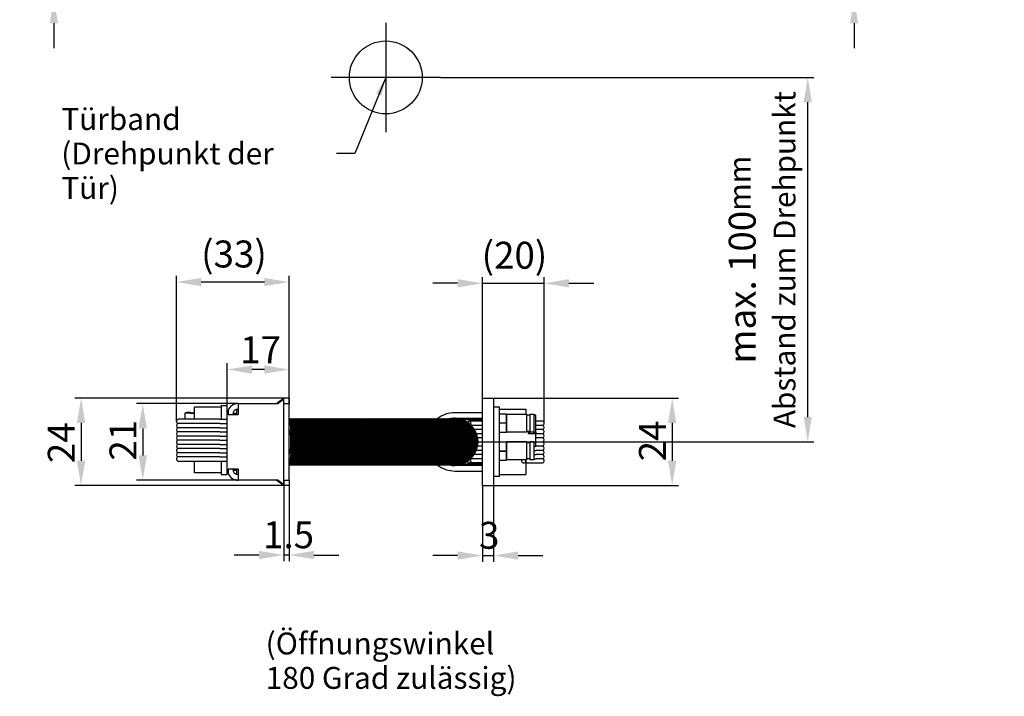
# Model space of a CAD drawing. Units: millimetres. Extents: x 218 to 583, y 399 to 1111.
# Drawn here: x 241 to 512, y 399 to 585 of the extents above; entities that cross this region are included whole.
import ezdxf

# ---------------------------------------------------------------- set-up
doc = ezdxf.new("R2010")
doc.units = ezdxf.units.MM
doc.layers.get('0').update_dxf_attribs({"linetype": 'CONTINUOUS'})
doc.layers.get('DEFPOINTS').update_dxf_attribs({"linetype": 'CONTINUOUS'})
doc.layers.add('BEMASSUNG', color=2, linetype='CONTINUOUS')
doc.layers.add('UMRISS05', color=4, linetype='CONTINUOUS')
doc.layers.add('Mittelpunktmarkierung(MSL)', color=1, linetype='CONTINUOUS', lineweight=25)
doc.layers.add('Symbole(MSL)', color=179, linetype='CONTINUOUS', lineweight=25)
doc.layers.add('Skizziergeometrie(MSL)', color=179, linetype='CONTINUOUS', lineweight=25, true_color=0x262659)
doc.styles.add('ARIAL-STANDARD', font='arial.ttf')
doc.styles.add('NORM-MSL', font='arial.ttf')
doc.styles.add('NORMAL-MSL', font='arial.ttf')
doc.dimstyles.new('Katalog 09$0', dxfattribs={"dimscale": 1.7, "dimtxt": 4.35, "dimasz": 4, "dimexe": 1, "dimexo": 0, "dimgap": 1, "dimtad": 1, "dimdec": 1, "dimdsep": 46, "dimtxsty": 'ARIAL-STANDARD', "dimcen": 1.5, "dimclrd": 256, "dimclre": 256, "dimclrt": 3, "dimadec": 0, "dimazin": 0, "dimtfac": 1, "dimtdec": 1, "dimtix": 1, "dimtmove": 0, "dimatfit": 3, "dimfxl": 1, "dimtolj": 1, "dimarcsym": 0})
doc.dimstyles.new('NORMAL-MSL$7', dxfattribs={"dimscale": 2, "dimtxt": 3.5, "dimasz": 2.5, "dimexe": 1, "dimexo": 0, "dimgap": 1, "dimtad": 1, "dimrnd": 1e-08, "dimdsep": 46, "dimtxsty": 'NORMAL-MSL', "dimblk": 'Filled-1', "dimcen": 0.09, "dimdle": 7, "dimclrd": 179, "dimclre": 5, "dimclrt": 7, "dimadec": 1, "dimazin": 2, "dimtfac": 0.5, "dimtmove": 0, "dimatfit": 3, "dimfxl": 1, "dimtolj": 1, "dimlwd": 25, "dimlwe": 0, "dimarcsym": 0})

# ---------------------------------------------------------------- blocks, each defined once
blk = doc.blocks.new('*D2827')
at = {"layer": 'BEMASSUNG', "lineweight": -2, "transparency": 16777216}
for p, q in [((313.75, 481.26), (256.42, 481.26)), ((258.12, 474.46), (258.12, 464.06)), ((313.75, 457.26), (256.42, 457.26))]:
    blk.add_line(p, q, dxfattribs=at)
at = {"layer": 'BEMASSUNG', "transparency": 16777216}
for points in [[(256.98, 474.46), (259.25, 474.46), (258.12, 481.26)], [(256.98, 464.06), (259.25, 464.06), (258.12, 457.26)]]:
    blk.add_solid(points, dxfattribs=at)
at = {"layer": 'DEFPOINTS', "color": 0, "transparency": 16777216}
for p in [(313.75, 481.26), (258.12, 457.26), (313.75, 457.26)]:
    blk.add_point(p, dxfattribs=at)
at = {"layer": 'BEMASSUNG', "color": 3, "transparency": 16777216, "insert": (248.99, 463.42), "char_height": 7.395, "attachment_point": 1, "rotation": 90, "style": 'ARIAL-STANDARD'}
blk.add_mtext('\\A1;24', dxfattribs=at)
blk = doc.blocks.new('*D2828')
at = {"layer": 'BEMASSUNG', "lineweight": -2, "transparency": 16777216}
for p, q in [((301.25, 479.76), (273.35, 479.76)), ((275.05, 472.96), (275.05, 465.56)), ((301.25, 458.76), (273.35, 458.76))]:
    blk.add_line(p, q, dxfattribs=at)
at = {"layer": 'BEMASSUNG', "transparency": 16777216}
for points in [[(273.92, 472.96), (276.19, 472.96), (275.05, 479.76)], [(273.92, 465.56), (276.19, 465.56), (275.05, 458.76)]]:
    blk.add_solid(points, dxfattribs=at)
at = {"layer": 'DEFPOINTS', "color": 0, "transparency": 16777216}
for p in [(301.25, 479.76), (275.05, 458.76), (301.25, 458.76)]:
    blk.add_point(p, dxfattribs=at)
at = {"layer": 'BEMASSUNG', "color": 3, "transparency": 16777216, "insert": (265.93, 464.12), "char_height": 7.395, "attachment_point": 1, "rotation": 90, "style": 'ARIAL-STANDARD'}
blk.add_mtext('\\A1;21', dxfattribs=at)
blk = doc.blocks.new('*D2831')
at = {"layer": 'BEMASSUNG', "lineweight": -2, "transparency": 16777216}
for p, q in [((250.65, 617.23), (250.65, 624.03)), ((301.25, 610.43), (248.95, 610.43)), ((250.65, 610.43), (250.65, 603.63)), ((250.65, 603.63), (250.65, 597.73)), ((250.65, 590.93), (250.65, 597.73)), ((313.75, 590.93), (248.95, 590.93)), ((250.65, 584.13), (250.65, 577.33))]:
    blk.add_line(p, q, dxfattribs=at)
at = {"layer": 'BEMASSUNG', "transparency": 16777216}
for points in [[(249.52, 617.23), (251.79, 617.23), (250.65, 610.43)], [(249.52, 584.13), (251.79, 584.13), (250.65, 590.93)]]:
    blk.add_solid(points, dxfattribs=at)
at = {"layer": 'DEFPOINTS', "color": 0, "transparency": 16777216}
for p in [(301.25, 610.43), (250.65, 590.93), (313.75, 590.93)]:
    blk.add_point(p, dxfattribs=at)
at = {"layer": 'BEMASSUNG', "color": 3, "transparency": 16777216, "insert": (241.4, 591.4), "char_height": 7.395, "attachment_point": 1, "rotation": 90, "style": 'ARIAL-STANDARD'}
blk.add_mtext('\\A1;19.5', dxfattribs=at)
blk = doc.blocks.new('*D2834')
at = {"layer": 'BEMASSUNG', "lineweight": -2, "transparency": 16777216}
for p, q in [((371.31, 481.26), (422.11, 481.26)), ((420.41, 474.46), (420.41, 464.06)), ((371.31, 457.26), (422.11, 457.26))]:
    blk.add_line(p, q, dxfattribs=at)
at = {"layer": 'BEMASSUNG', "transparency": 16777216}
for points in [[(419.28, 474.46), (421.55, 474.46), (420.41, 481.26)], [(419.28, 464.06), (421.55, 464.06), (420.41, 457.26)]]:
    blk.add_solid(points, dxfattribs=at)
at = {"layer": 'DEFPOINTS', "color": 0, "transparency": 16777216}
for p in [(371.31, 481.26), (371.31, 457.26), (420.41, 457.26)]:
    blk.add_point(p, dxfattribs=at)
at = {"layer": 'BEMASSUNG', "color": 3, "transparency": 16777216, "insert": (411.29, 463.92), "char_height": 7.395, "attachment_point": 1, "rotation": 90, "style": 'ARIAL-STANDARD'}
blk.add_mtext('\\A1;24', dxfattribs=at)
blk = doc.blocks.new('*D2835')
at = {"layer": 'BEMASSUNG', "lineweight": -2, "transparency": 16777216}
for p, q in [((368.31, 457.26), (368.31, 436.36)), ((371.31, 457.26), (371.31, 436.36)), ((361.51, 438.06), (354.71, 438.06)), ((368.31, 438.06), (371.31, 438.06)), ((378.11, 438.06), (384.91, 438.06))]:
    blk.add_line(p, q, dxfattribs=at)
at = {"layer": 'BEMASSUNG', "transparency": 16777216}
for points in [[(361.51, 439.2), (361.51, 436.93), (368.31, 438.06)], [(378.11, 439.2), (378.11, 436.93), (371.31, 438.06)]]:
    blk.add_solid(points, dxfattribs=at)
at = {"layer": 'DEFPOINTS', "color": 0, "transparency": 16777216}
for p in [(368.31, 457.26), (371.31, 457.26), (371.31, 438.06)]:
    blk.add_point(p, dxfattribs=at)
at = {"layer": 'BEMASSUNG', "color": 3, "transparency": 16777216, "insert": (367.39, 447.32), "char_height": 7.395, "attachment_point": 1, "style": 'ARIAL-STANDARD'}
blk.add_mtext('\\A1;3', dxfattribs=at)
blk = doc.blocks.new('*D2836')
at = {"layer": 'BEMASSUNG', "lineweight": -2, "transparency": 16777216}
for p, q in [((368.31, 481.26), (368.31, 514.47)), ((385.26, 474.37), (385.26, 514.47)), ((361.51, 512.77), (354.71, 512.77)), ((368.31, 512.77), (385.26, 512.77)), ((392.06, 512.77), (398.86, 512.77))]:
    blk.add_line(p, q, dxfattribs=at)
at = {"layer": 'BEMASSUNG', "transparency": 16777216}
for points in [[(361.51, 513.9), (361.51, 511.63), (368.31, 512.77)], [(392.06, 513.9), (392.06, 511.63), (385.26, 512.77)]]:
    blk.add_solid(points, dxfattribs=at)
at = {"layer": 'DEFPOINTS', "color": 0, "transparency": 16777216}
for p in [(385.26, 512.77), (368.31, 481.26), (385.26, 474.37)]:
    blk.add_point(p, dxfattribs=at)
at = {"layer": 'BEMASSUNG', "color": 3, "transparency": 16777216, "insert": (368.1, 524.16), "char_height": 7.395, "attachment_point": 1, "style": 'ARIAL-STANDARD'}
blk.add_mtext('\\A1;(20)', dxfattribs=at)
blk = doc.blocks.new('*D2837')
at = {"layer": 'BEMASSUNG', "lineweight": -2, "transparency": 16777216}
for p, q in [((313.75, 458.76), (313.75, 436.51)), ((315.25, 458.76), (315.25, 436.51)), ((306.95, 438.21), (300.15, 438.21)), ((315.25, 438.21), (313.75, 438.21)), ((322.05, 438.21), (328.85, 438.21))]:
    blk.add_line(p, q, dxfattribs=at)
at = {"layer": 'BEMASSUNG', "transparency": 16777216}
for points in [[(306.95, 439.34), (306.95, 437.08), (313.75, 438.21)], [(322.05, 439.34), (322.05, 437.08), (315.25, 438.21)]]:
    blk.add_solid(points, dxfattribs=at)
at = {"layer": 'DEFPOINTS', "color": 0, "transparency": 16777216}
for p in [(313.75, 458.76), (315.25, 458.76), (313.75, 438.21)]:
    blk.add_point(p, dxfattribs=at)
at = {"layer": 'BEMASSUNG', "color": 3, "transparency": 16777216, "insert": (308.09, 447.46), "char_height": 7.395, "attachment_point": 1, "style": 'ARIAL-STANDARD'}
blk.add_mtext('\\A1;1.5', dxfattribs=at)
blk = doc.blocks.new('*D2838')
at = {"layer": 'BEMASSUNG', "lineweight": -2, "transparency": 16777216}
for p, q in [((298.25, 476.76), (298.25, 490.81)), ((315.25, 479.76), (315.25, 490.81)), ((308.45, 489.11), (305.05, 489.11))]:
    blk.add_line(p, q, dxfattribs=at)
at = {"layer": 'BEMASSUNG', "transparency": 16777216}
for points in [[(305.05, 490.24), (305.05, 487.97), (298.25, 489.11)], [(308.45, 490.24), (308.45, 487.97), (315.25, 489.11)]]:
    blk.add_solid(points, dxfattribs=at)
at = {"layer": 'DEFPOINTS', "color": 0, "transparency": 16777216}
for p in [(298.25, 489.11), (315.25, 479.76), (298.25, 476.76)]:
    blk.add_point(p, dxfattribs=at)
at = {"layer": 'BEMASSUNG', "color": 3, "transparency": 16777216, "insert": (301.8, 498.23), "char_height": 7.395, "attachment_point": 1, "style": 'ARIAL-STANDARD'}
blk.add_mtext('\\A1;17', dxfattribs=at)
blk = doc.blocks.new('*D2839')
at = {"layer": 'BEMASSUNG', "lineweight": -2, "transparency": 16777216}
for p, q in [((284.3, 474.87), (284.3, 514.81)), ((315.25, 479.76), (315.25, 514.81)), ((308.45, 513.11), (291.1, 513.11))]:
    blk.add_line(p, q, dxfattribs=at)
at = {"layer": 'BEMASSUNG', "transparency": 16777216}
for points in [[(291.1, 514.24), (291.1, 511.98), (284.3, 513.11)], [(308.45, 514.24), (308.45, 511.98), (315.25, 513.11)]]:
    blk.add_solid(points, dxfattribs=at)
at = {"layer": 'DEFPOINTS', "color": 0, "transparency": 16777216}
for p in [(284.3, 513.11), (315.25, 479.76), (284.3, 474.87)]:
    blk.add_point(p, dxfattribs=at)
at = {"layer": 'BEMASSUNG', "color": 3, "transparency": 16777216, "insert": (291.09, 524.51), "char_height": 7.395, "attachment_point": 1, "style": 'ARIAL-STANDARD'}
blk.add_mtext('\\A1;(33)', dxfattribs=at)
blk = doc.blocks.new('*D2842')
at = {"layer": 'BEMASSUNG', "lineweight": -2, "transparency": 16777216}
for p, q in [((356.78, 569.26), (459.34, 569.26)), ((457.64, 476.06), (457.64, 562.46)), ((368.31, 469.26), (459.34, 469.26))]:
    blk.add_line(p, q, dxfattribs=at)
at = {"layer": 'BEMASSUNG', "transparency": 16777216}
for points in [[(456.51, 562.46), (458.77, 562.46), (457.64, 569.26)], [(456.51, 476.06), (458.77, 476.06), (457.64, 469.26)]]:
    blk.add_solid(points, dxfattribs=at)
at = {"layer": 'DEFPOINTS', "color": 0, "transparency": 16777216}
for p in [(356.78, 569.26), (457.64, 569.26), (368.31, 469.26)]:
    blk.add_point(p, dxfattribs=at)
at = {"layer": 'BEMASSUNG', "color": 3, "transparency": 16777216, "insert": (435.94, 519.26), "char_height": 7.395, "attachment_point": 2, "rotation": 90, "style": 'ARIAL-STANDARD'}
blk.add_mtext('\\A1;max. 100\\fArial|b0|i0;\\H5.9857;mm\\PAbstand zum Drehpunkt', dxfattribs=at)
blk = doc.blocks.new('Filled-1')
at = {"color": 0}
for p, q in [((0, 0), (-1, 0.143)), ((-1, 0.143), (-1, -0.143)), ((-1, 0), (0, 0)), ((-1, -0.143), (0, 0))]:
    blk.add_line(p, q, dxfattribs=at)
at = {"color": 0, "flags": 128}
blk.add_lwpolyline([(-1, -0.143), (0, 0), (-1, 0.143), (-1, -0.143)], dxfattribs=at)
at = {"color": 0}
blk.add_solid([(-1, -0.143), (0, 0), (-1, 0.143), (-1, -0.143)], dxfattribs=at)
blk = doc.blocks.new('*D2843')
at = {"layer": 'BEMASSUNG', "lineweight": -2, "transparency": 16777216}
for p, q in [((470.35, 604.73), (470.35, 611.53)), ((511.6, 597.93), (468.65, 597.93)), ((470.35, 597.93), (470.35, 590.93)), ((508.75, 590.93), (468.65, 590.93)), ((470.35, 584.13), (470.35, 577.33))]:
    blk.add_line(p, q, dxfattribs=at)
at = {"layer": 'BEMASSUNG', "transparency": 16777216}
for points in [[(469.21, 604.73), (471.48, 604.73), (470.35, 597.93)], [(469.21, 584.13), (471.48, 584.13), (470.35, 590.93)]]:
    blk.add_solid(points, dxfattribs=at)
at = {"layer": 'DEFPOINTS', "color": 0, "transparency": 16777216}
for p in [(511.6, 597.93), (470.35, 590.93), (508.75, 590.93)]:
    blk.add_point(p, dxfattribs=at)
at = {"layer": 'BEMASSUNG', "color": 3, "transparency": 16777216, "insert": (461.25, 592.04), "char_height": 7.395, "attachment_point": 1, "rotation": 90, "style": 'ARIAL-STANDARD'}
blk.add_mtext('\\A1;7', dxfattribs=at)

msp = doc.modelspace()

# ---------------------------------------------------------------- linework, layer by layer
at = {"layer": 'Mittelpunktmarkierung(MSL)', "linetype": 'Continuous'}
for p, q in [((341.78, 584.26), (341.78, 554.26)), ((356.78, 569.26), (326.78, 569.26))]:
    msp.add_line(p, q, dxfattribs=at)
at = {"layer": 'Skizziergeometrie(MSL)', "linetype": 'Continuous'}
msp.add_circle((341.78, 569.26), 10, dxfattribs=at)
at = {"layer": 'UMRISS05'}
for p, q in [((315.25, 481.26), (313.75, 481.26)), ((313.75, 479.76), (313.75, 481.26)), ((315.25, 481.26), (315.25, 479.76)), ((368.31, 481.26), (371.31, 481.26)), ((368.31, 457.26), (368.31, 481.26)), ((371.31, 481.26), (371.31, 457.26)), ((296.6, 478.76), (289.3, 478.76)), ((289.3, 475.47), (289.3, 478.76)), ((296.6, 479.26), (298.25, 479.26)), ((296.6, 479.26), (296.6, 475.47)), ((298.25, 476.76), (298.25, 479.26)), ((301.25, 479.76), (301.25, 476.76)), ((301.25, 479.76), (312.25, 479.76)), ((313.75, 481.14), (312.17, 480.03)), ((313.75, 480.96), (312.25, 479.76)), ((313.75, 479.76), (315.25, 479.76)), ((313.75, 458.76), (313.75, 479.76)), ((315.25, 458.76), (315.25, 479.76)), ((372.96, 478.76), (371.31, 478.76)), ((372.96, 459.76), (372.96, 478.76)), ((286.6, 477.09), (286.6, 475.47)), ((289.3, 477.09), (286.6, 477.09)), ((287.1, 477.38), (288.1, 477.38)), ((287.1, 477.09), (287.1, 477.38)), ((288.1, 477.38), (288.1, 477.09)), ((288.1, 477.13), (289.1, 477.13)), ((289.1, 477.09), (289.1, 477.38)), ((289.1, 477.38), (289.3, 477.38)), ((298.25, 461.76), (298.25, 476.76)), ((298.5, 477.96), (298.5, 476.76)), ((298.5, 476.76), (301.25, 476.76)), ((300.75, 477.01), (299.77, 477.01)), ((300.75, 478.18), (300.75, 476.76)), ((368.31, 477.26), (360.81, 477.26)), ((372.96, 478.26), (380.26, 478.26)), ((372.96, 476.98), (374.96, 476.98)), ((374.96, 476.98), (374.96, 474.48)), ((374.96, 476.88), (380.46, 476.88)), ((374.96, 471.88), (374.96, 476.88)), ((380.26, 478.26), (380.26, 476.88)), ((380.46, 476.88), (380.46, 471.88)), ((380.46, 476.63), (381.46, 476.63)), ((381.46, 471.88), (381.46, 476.88)), ((381.46, 476.88), (382.46, 476.88)), ((382.46, 476.88), (382.46, 471.88)), ((382.96, 476.59), (382.46, 476.59)), ((382.96, 471.92), (382.96, 476.59)), ((296.25, 474.29), (284.72, 474.29)), ((296.25, 473.15), (284.72, 473.15)), ((296.1, 475.47), (284.9, 475.47)), ((296.1, 475.47), (298.25, 475.47)), ((296.25, 474.29), (298.25, 474.29)), ((296.25, 473.15), (298.25, 473.15)), ((360.81, 475.76), (368.31, 475.76)), ((368.31, 475.41), (362.18, 475.41)), ((362.22, 475.4), (368.31, 475.4)), ((368.31, 474.97), (364.67, 474.97)), ((368.31, 473.79), (365.19, 473.79)), ((372.96, 474.48), (374.96, 474.48)), ((372.96, 474.44), (374.96, 474.44)), ((374.46, 474.48), (374.46, 474.44)), ((374.96, 474.44), (374.96, 471.94)), ((382.96, 474.97), (383.06, 474.97)), ((382.96, 473.79), (383.09, 473.79)), ((384.66, 474.97), (383.06, 474.97)), ((384.84, 473.79), (383.09, 473.79)), ((296.25, 472), (284.72, 472)), ((296.25, 470.86), (284.72, 470.86)), ((296.25, 472), (298.25, 472)), ((296.25, 470.86), (298.25, 470.86)), ((315.75, 472.76), (315.75, 470.16)), ((368.31, 472.65), (366.13, 472.65)), ((368.31, 471.5), (366.7, 471.5)), ((372.96, 471.94), (374.96, 471.94)), ((380.46, 471.88), (374.96, 471.88)), ((381.46, 472.13), (380.46, 472.13)), ((380.96, 471.92), (381.46, 471.92)), ((380.96, 471.45), (380.96, 471.92)), ((382.96, 471.45), (380.96, 471.45)), ((382.46, 471.88), (381.46, 471.88)), ((382.46, 471.92), (382.96, 471.92)), ((382.96, 472.65), (383.09, 472.65)), ((382.96, 471.92), (382.96, 471.45)), ((382.96, 471.5), (383.09, 471.5)), ((382.96, 468.09), (382.96, 471.45)), ((384.84, 472.65), (383.09, 472.65)), ((384.84, 471.5), (383.09, 471.5)), ((296.25, 469.71), (284.72, 469.71)), ((296.25, 468.57), (284.72, 468.57)), ((296.25, 469.71), (298.25, 469.71)), ((296.25, 468.57), (298.25, 468.57)), ((315.75, 468.36), (315.75, 470.16)), ((315.75, 468.36), (315.75, 465.76)), ((368.31, 468.07), (367, 468.07)), ((368.31, 470.36), (367.02, 470.36)), ((368.31, 469.21), (367.11, 469.21)), ((372.96, 469.28), (374.96, 469.28)), ((374.96, 469.34), (380.46, 469.34)), ((374.96, 464.34), (374.96, 469.34)), ((374.96, 469.28), (374.96, 466.78)), ((380.46, 469.34), (380.46, 464.34)), ((380.46, 469.09), (381.46, 469.09)), ((381.46, 464.34), (381.46, 469.34)), ((381.46, 469.34), (382.46, 469.34)), ((382.46, 469.34), (382.46, 464.34)), ((382.46, 467.84), (382.96, 468.09)), ((382.93, 468.07), (383.09, 468.07)), ((382.96, 470.36), (383.09, 470.36)), ((382.96, 469.21), (383.09, 469.21)), ((384.84, 470.36), (383.09, 470.36)), ((384.84, 469.21), (383.09, 469.21)), ((384.84, 468.07), (383.09, 468.07)), ((296.25, 467.42), (284.72, 467.42)), ((296.25, 466.28), (284.72, 466.28)), ((296.25, 465.13), (284.72, 465.13)), ((296.25, 467.42), (298.25, 467.42)), ((296.25, 466.28), (298.25, 466.28)), ((296.25, 465.13), (298.25, 465.13)), ((368.31, 465.78), (366.06, 465.78)), ((368.31, 466.92), (366.66, 466.92)), ((372.96, 466.78), (374.96, 466.78)), ((372.96, 466.74), (374.96, 466.74)), ((374.96, 466.74), (374.96, 464.24)), ((382.46, 466.92), (383.09, 466.92)), ((382.46, 465.78), (383.09, 465.78)), ((384.84, 466.92), (383.09, 466.92)), ((384.84, 465.78), (383.09, 465.78)), ((284.9, 463.96), (296.1, 463.96)), ((289.3, 460.76), (289.3, 463.96)), ((296.1, 463.96), (298.25, 463.96)), ((296.6, 463.96), (296.6, 460.26)), ((368.31, 462.76), (360.81, 462.76)), ((362.18, 463.11), (368.31, 463.11)), ((368.31, 463.12), (362.22, 463.12)), ((368.31, 463.46), (364.67, 463.46)), ((368.31, 464.63), (365.09, 464.63)), ((372.96, 464.24), (374.96, 464.24)), ((380.46, 464.34), (374.96, 464.34)), ((380.26, 464.34), (380.26, 460.26)), ((380.26, 463.46), (380.87, 463.46)), ((381.46, 464.59), (380.46, 464.59)), ((380.87, 463.46), (383.06, 463.46)), ((382.46, 464.34), (381.46, 464.34)), ((382.46, 464.63), (383.09, 464.63)), ((383.06, 463.46), (384.66, 463.46)), ((384.84, 464.63), (383.09, 464.63)), ((296.6, 460.76), (289.3, 460.76)), ((296.6, 460.26), (298.25, 460.26)), ((298.25, 460.26), (298.25, 461.76)), ((301.25, 461.76), (298.5, 461.76)), ((298.5, 461.76), (298.5, 460.56)), ((299.77, 461.51), (300.75, 461.51)), ((300.75, 461.76), (300.75, 460.35)), ((301.25, 461.76), (301.25, 458.76)), ((360.81, 461.26), (368.31, 461.26)), ((372.96, 459.76), (371.31, 459.76)), ((372.96, 460.26), (380.26, 460.26)), ((312.25, 458.76), (301.25, 458.76)), ((312.17, 458.49), (313.75, 457.38)), ((312.25, 458.76), (313.75, 457.56)), ((313.75, 458.76), (315.25, 458.76)), ((313.75, 457.26), (313.75, 458.76)), ((315.25, 457.26), (313.75, 457.26)), ((315.25, 458.76), (315.25, 457.26)), ((368.31, 457.26), (371.31, 457.26))]:
    msp.add_line(p, q, dxfattribs=at)
for centre, radius, start, end in [((301.25, 476.76), 3, 90, 156.4218), ((311.31, 481.26), 1.5, 270, 305), ((301.25, 476.76), 3, 156.4218, 180), ((301.25, 476.76), 1.5, 90, 180), ((360.81, 469.26), 8, 90, 128.0519), ((284.9, 474.87), 0.6, 90, 252.5859), ((284.9, 473.72), 0.6, 107.4141, 252.5859), ((284.9, 472.58), 0.6, 107.4141, 252.5859), ((315.11, 469.26), 6.3, 271.2991, 88.7009), ((315.39, 469.26), 6.3, 268.7721, 91.2279), ((314.83, 469.26), 6.3, 273.8287, 86.1713), ((314.55, 469.26), 6.3, 276.3657, 83.6343), ((314.28, 469.26), 6.3, 278.9154, 81.0846), ((314, 469.26), 6.3, 281.483, 78.517), ((313.72, 469.26), 6.3, 284.0742, 75.9258), ((313.44, 469.26), 6.3, 286.6951, 73.3049), ((313.16, 469.26), 6.3, 289.3526, 70.6474), ((309.75, 472.76), 6, 0, 23.5565), ((312.89, 469.26), 6.3, 292.3543, 67.6457), ((312.61, 469.26), 6.3, 295.7314, 64.2686), ((312.33, 469.26), 6.3, 299.2618, 60.7382), ((312.05, 469.26), 6.3, 302.9535, 57.0465), ((315.67, 469.26), 6.3, 268.7365, 91.2635), ((311.78, 469.26), 6.3, 306.8114, 53.1886), ((311.5, 469.26), 6.3, 310.8358, 49.1642), ((311.22, 469.26), 6.3, 315.0204, 44.9796), ((310.94, 469.26), 6.3, 319.3513, 40.6487), ((315.94, 469.26), 6.3, 268.7365, 91.2635), ((316.22, 469.26), 6.3, 268.7365, 91.2635), ((316.5, 469.26), 6.3, 268.7365, 91.2635), ((316.78, 469.26), 6.3, 268.7365, 91.2635), ((317.05, 469.26), 6.3, 268.7365, 91.2635), ((317.33, 469.26), 6.3, 268.7365, 91.2635), ((317.61, 469.26), 6.3, 268.7365, 91.2635), ((317.89, 469.26), 6.3, 268.7365, 91.2635), ((318.17, 469.26), 6.3, 268.7365, 91.2635), ((318.44, 469.26), 6.3, 268.7365, 91.2635), ((318.72, 469.26), 6.3, 268.7365, 91.2635), ((319, 469.26), 6.3, 268.7365, 91.2635), ((319.28, 469.26), 6.3, 268.7365, 91.2635), ((319.55, 469.26), 6.3, 268.7365, 91.2635), ((319.83, 469.26), 6.3, 268.7365, 91.2635), ((320.11, 469.26), 6.3, 268.7365, 91.2635), ((320.39, 469.26), 6.3, 268.7365, 91.2635), ((320.67, 469.26), 6.3, 268.7365, 91.2635), ((320.94, 469.26), 6.3, 268.7365, 91.2635), ((321.22, 469.26), 6.3, 268.7365, 91.2635), ((321.5, 469.26), 6.3, 268.7365, 91.2635), ((321.78, 469.26), 6.3, 268.7365, 91.2635), ((322.06, 469.26), 6.3, 268.7365, 91.2635), ((322.33, 469.26), 6.3, 268.7365, 91.2635), ((322.61, 469.26), 6.3, 268.7365, 91.2635), ((322.89, 469.26), 6.3, 268.7365, 91.2635), ((323.17, 469.26), 6.3, 268.7365, 91.2635), ((323.44, 469.26), 6.3, 268.7365, 91.2635), ((323.72, 469.26), 6.3, 268.7365, 91.2635), ((324, 469.26), 6.3, 268.7365, 91.2635), ((324.28, 469.26), 6.3, 268.7365, 91.2635), ((324.56, 469.26), 6.3, 268.7365, 91.2635), ((324.83, 469.26), 6.3, 268.7365, 91.2635), ((325.11, 469.26), 6.3, 268.7365, 91.2635), ((325.39, 469.26), 6.3, 268.7365, 91.2635), ((325.67, 469.26), 6.3, 268.7365, 91.2635), ((325.95, 469.26), 6.3, 268.7365, 91.2635), ((326.22, 469.26), 6.3, 268.7365, 91.2635), ((326.5, 469.26), 6.3, 268.7365, 91.2635), ((326.78, 469.26), 6.3, 268.7365, 91.2635), ((327.06, 469.26), 6.3, 268.7365, 91.2635), ((327.33, 469.26), 6.3, 268.7365, 91.2635), ((327.61, 469.26), 6.3, 268.7365, 91.2635), ((327.89, 469.26), 6.3, 268.7365, 91.2635), ((328.17, 469.26), 6.3, 268.7365, 91.2635), ((328.45, 469.26), 6.3, 268.7365, 91.2635), ((328.72, 469.26), 6.3, 268.7365, 91.2635), ((329, 469.26), 6.3, 268.7365, 91.2635), ((329.28, 469.26), 6.3, 268.7365, 91.2635), ((329.56, 469.26), 6.3, 268.7365, 91.2635), ((329.83, 469.26), 6.3, 268.7365, 91.2635), ((330.11, 469.26), 6.3, 268.7365, 91.2635), ((330.39, 469.26), 6.3, 268.7365, 91.2635), ((330.67, 469.26), 6.3, 268.7365, 91.2635), ((330.95, 469.26), 6.3, 268.7365, 91.2635), ((331.22, 469.26), 6.3, 268.7365, 91.2635), ((331.5, 469.26), 6.3, 268.7365, 91.2635), ((331.78, 469.26), 6.3, 268.7365, 91.2635), ((332.06, 469.26), 6.3, 268.7365, 91.2635), ((332.34, 469.26), 6.3, 268.7365, 91.2635), ((332.61, 469.26), 6.3, 268.7365, 91.2635), ((332.89, 469.26), 6.3, 268.7365, 91.2635), ((333.17, 469.26), 6.3, 268.7365, 91.2635), ((333.45, 469.26), 6.3, 268.7365, 91.2635), ((333.72, 469.26), 6.3, 268.7365, 91.2635), ((334, 469.26), 6.3, 268.7365, 91.2635), ((334.28, 469.26), 6.3, 268.7365, 91.2635), ((334.56, 469.26), 6.3, 268.7365, 91.2635), ((334.84, 469.26), 6.3, 268.7365, 91.2635), ((335.11, 469.26), 6.3, 268.7365, 91.2635), ((335.39, 469.26), 6.3, 268.7365, 91.2635), ((335.67, 469.26), 6.3, 268.7365, 91.2635), ((335.95, 469.26), 6.3, 268.7365, 91.2635), ((336.23, 469.26), 6.3, 268.7365, 91.2635), ((336.5, 469.26), 6.3, 268.7365, 91.2635), ((336.78, 469.26), 6.3, 268.7365, 91.2635), ((337.06, 469.26), 6.3, 268.7365, 91.2635), ((337.34, 469.26), 6.3, 268.7365, 91.2635), ((337.61, 469.26), 6.3, 268.7365, 91.2635), ((337.89, 469.26), 6.3, 268.7365, 91.2635), ((338.17, 469.26), 6.3, 268.7365, 91.2635), ((338.45, 469.26), 6.3, 268.7365, 91.2635), ((338.73, 469.26), 6.3, 268.7365, 91.2635), ((339, 469.26), 6.3, 268.7365, 91.2635), ((339.28, 469.26), 6.3, 268.7365, 91.2635), ((339.56, 469.26), 6.3, 268.7365, 91.2635), ((339.84, 469.26), 6.3, 268.7365, 91.2635), ((340.11, 469.26), 6.3, 268.7365, 91.2635), ((340.39, 469.26), 6.3, 268.7365, 91.2635), ((340.67, 469.26), 6.3, 268.7365, 91.2635), ((340.95, 469.26), 6.3, 268.7365, 91.2635), ((341.23, 469.26), 6.3, 268.7365, 91.2635), ((341.5, 469.26), 6.3, 268.7365, 91.2635), ((341.78, 469.26), 6.3, 268.7365, 91.2635), ((342.06, 469.26), 6.3, 268.7365, 91.2635), ((342.34, 469.26), 6.3, 268.7365, 91.2635), ((342.62, 469.26), 6.3, 268.7365, 91.2635), ((342.89, 469.26), 6.3, 268.7365, 91.2635), ((343.17, 469.26), 6.3, 268.7365, 91.2635), ((343.45, 469.26), 6.3, 268.7365, 91.2635), ((343.73, 469.26), 6.3, 268.7365, 91.2635), ((344, 469.26), 6.3, 268.7365, 91.2635), ((344.28, 469.26), 6.3, 268.7365, 91.2635), ((344.56, 469.26), 6.3, 268.7365, 91.2635), ((344.84, 469.26), 6.3, 268.7365, 91.2635), ((345.12, 469.26), 6.3, 268.7365, 91.2635), ((345.39, 469.26), 6.3, 268.7365, 91.2635), ((345.67, 469.26), 6.3, 268.7365, 91.2635), ((345.95, 469.26), 6.3, 268.7365, 91.2635), ((346.23, 469.26), 6.3, 268.7365, 91.2635), ((346.51, 469.26), 6.3, 268.7365, 91.2635), ((346.78, 469.26), 6.3, 268.7365, 91.2635), ((347.06, 469.26), 6.3, 268.7365, 91.2635), ((347.34, 469.26), 6.3, 268.7365, 91.2635), ((347.62, 469.26), 6.3, 268.7365, 91.2635), ((347.89, 469.26), 6.3, 268.7365, 91.2635), ((348.17, 469.26), 6.3, 268.7365, 91.2635), ((348.45, 469.26), 6.3, 268.7365, 91.2635), ((348.73, 469.26), 6.3, 268.7365, 91.2635), ((349.01, 469.26), 6.3, 268.7365, 91.2635), ((349.28, 469.26), 6.3, 268.7365, 91.2635), ((349.56, 469.26), 6.3, 268.7365, 91.2635), ((349.84, 469.26), 6.3, 268.7365, 91.2635), ((350.12, 469.26), 6.3, 268.7365, 91.2635), ((350.39, 469.26), 6.3, 268.7365, 91.2635), ((350.67, 469.26), 6.3, 268.7365, 91.2635), ((350.95, 469.26), 6.3, 268.7365, 91.2635), ((351.23, 469.26), 6.3, 268.7365, 91.2635), ((351.51, 469.26), 6.3, 268.7365, 91.2635), ((351.78, 469.26), 6.3, 268.7365, 91.2635), ((352.06, 469.26), 6.3, 268.7365, 91.2635), ((352.34, 469.26), 6.3, 268.7365, 91.2635), ((352.62, 469.26), 6.3, 268.7365, 91.2635), ((352.9, 469.26), 6.3, 268.7365, 91.2635), ((353.17, 469.26), 6.3, 268.7365, 91.2635), ((353.45, 469.26), 6.3, 268.7365, 91.2635), ((353.73, 469.26), 6.3, 268.7365, 91.2635), ((354.01, 469.26), 6.3, 268.7365, 91.2635), ((354.28, 469.26), 6.3, 268.7365, 91.2635), ((354.56, 469.26), 6.3, 268.7365, 91.2635), ((354.84, 469.26), 6.3, 268.7365, 91.2635), ((355.12, 469.26), 6.3, 268.7365, 91.2635), ((355.4, 469.26), 6.3, 268.7365, 91.2635), ((355.67, 469.26), 6.3, 268.7365, 91.2635), ((355.95, 469.26), 6.3, 268.7365, 91.2635), ((356.23, 469.26), 6.3, 268.7365, 91.2635), ((356.51, 469.26), 6.3, 268.7365, 91.2635), ((356.79, 469.26), 6.3, 268.7365, 91.2635), ((357.06, 469.26), 6.3, 268.7365, 91.2635), ((357.34, 469.26), 6.3, 268.7365, 91.2635), ((357.62, 469.26), 6.3, 268.7365, 91.2635), ((357.9, 469.26), 6.3, 268.7365, 91.2635), ((358.17, 469.26), 6.3, 268.7365, 91.2635), ((358.45, 469.26), 6.3, 268.7365, 91.2635), ((358.73, 469.26), 6.3, 268.7365, 91.2635), ((359.01, 469.26), 6.3, 268.7365, 91.2635), ((359.29, 469.26), 6.3, 268.7365, 91.2635), ((360.81, 469.26), 6.5, 90, 104.2654), ((359.56, 469.26), 6.3, 268.7365, 91.2635), ((359.84, 469.26), 6.3, 268.7365, 91.2635), ((360.12, 469.26), 6.3, 268.7365, 91.2635), ((360.4, 469.26), 6.3, 268.7365, 91.2635), ((360.67, 469.26), 6.3, 268.7365, 91.2635), ((360.81, 469.26), 6.3, 269.3683, 90.6317), ((384.66, 474.37), 0.6, 287.4141, 90), ((384.66, 473.22), 0.6, 287.4141, 72.5859), ((284.9, 471.43), 0.6, 107.4141, 252.5859), ((284.9, 470.29), 0.6, 107.4141, 252.5859), ((308.75, 470.16), 7, 0, 21.7868), ((310.66, 469.26), 6.3, 323.8051, 36.1949), ((310.39, 469.26), 6.3, 328.4032, 31.5968), ((310.11, 469.26), 6.3, 333.6188, 26.3812), ((309.83, 469.26), 6.3, 340.0447, 19.9553), ((309.55, 469.26), 6.3, 349.7562, 10.2438), ((384.66, 472.08), 0.6, 287.4141, 72.5859), ((384.66, 470.93), 0.6, 287.4141, 72.5859), ((284.9, 469.14), 0.6, 107.4141, 252.5859), ((284.9, 468), 0.6, 107.4141, 252.5859), ((308.75, 468.36), 7, 338.2132, 0), ((384.66, 469.79), 0.6, 287.4141, 72.5859), ((384.66, 468.64), 0.6, 287.4141, 72.5859), ((384.66, 467.5), 0.6, 287.4141, 72.5859), ((284.9, 466.85), 0.6, 107.4141, 252.5859), ((284.9, 465.71), 0.6, 107.4141, 252.5859), ((284.9, 464.56), 0.6, 107.4141, 270), ((309.75, 465.76), 6, 336.4435, 0), ((384.66, 466.35), 0.6, 287.4141, 72.5859), ((384.66, 465.21), 0.6, 287.4141, 72.5859), ((360.81, 469.26), 8, 231.9481, 270), ((360.81, 469.26), 6.5, 255.7346, 270), ((379.66, 464.06), 0.6, 152.1819, 27.8181), ((384.66, 464.06), 0.6, 270, 72.5859), ((301.25, 461.76), 3, 180, 203.5782), ((301.25, 461.76), 3, 203.5782, 270), ((301.25, 461.76), 1.5, 180, 270), ((311.31, 457.26), 1.5, 55, 90)]:
    msp.add_arc(centre, radius, start, end, dxfattribs=at)
for centre, major_axis, start_param, end_param in [((364.67, 474.37), (0, 0.6), 3.914658, 7.48746), ((364.67, 464.06), (0, -0.6), 4.936906, 8.779658)]:
    msp.add_ellipse(centre, major_axis=major_axis, ratio=0.866025, start_param=start_param, end_param=end_param, dxfattribs=at)

# ---------------------------------------------------------------- texts
at = {"layer": 'Symbole(MSL)', "color": 7, "char_height": 6, "line_spacing_factor": 0.944221}
for s, insert, width, attachment_point, style in [('{\\fArial|b0|i0;\\H6.0000;Türband\\P(Drehpunkt der Tür)}', (252.69, 548.38), 73.5823, 4, 'NORMAL-MSL'), ('{\\fArial|b0|i0;\\H6.0000;(Öffnungswinkel\\P180 Grad zulässig)}', (308.8, 401.49), 70.3399, 7, 'NORM-MSL')]:
    msp.add_mtext(s, dxfattribs=dict(at, insert=insert, width=width, attachment_point=attachment_point, style=style))

# ---------------------------------------------------------------- dimensions: what is measured, and where the dimension line sits
at = {"layer": 'BEMASSUNG'}
for base, p1, p2, angle, picture, middle in [((250.65, 590.93), (301.25, 610.43), (313.75, 590.93), 270, '*D2831', (250.65, 600.68)), ((470.35, 590.93), (511.6, 597.93), (508.75, 590.93), 90, '*D2843', (470.35, 594.43)), ((258.12, 457.26), (313.75, 481.26), (313.75, 457.26), 90, '*D2827', (258.12, 468.76)), ((420.41, 457.26), (371.31, 481.26), (371.31, 457.26), 90, '*D2834', (420.41, 469.26)), ((275.05, 458.76), (301.25, 479.76), (301.25, 458.76), 270, '*D2828', (275.05, 468.76)), ((371.31, 438.06), (368.31, 457.26), (371.31, 457.26), 180, '*D2835', (369.81, 438.06))]:
    dim = msp.add_linear_dim(base=base, p1=p1, p2=p2, angle=angle, dimstyle='Katalog 09$0', dxfattribs=at)
    dim.commit()
    dim.dimension.update_dxf_attribs({"geometry": picture, "text_midpoint": middle, "dimtype": 160})
for base, p1, p2, angle, text, picture, middle in [((457.64, 569.26), (368.31, 469.26), (356.78, 569.26), 90, 'max. <>\\fArial|b0|i0;\\H5.9857;mm\\PAbstand zum Drehpunkt', '*D2842', (457.64, 519.26)), ((385.26, 512.77), (368.31, 481.26), (385.26, 474.37), 180, '(20)', '*D2836', (376.79, 512.77))]:
    dim = msp.add_linear_dim(base=base, p1=p1, p2=p2, angle=angle, text=text, dimstyle='Katalog 09$0', dxfattribs=at)
    dim.commit()
    dim.dimension.update_dxf_attribs({"geometry": picture, "text_midpoint": middle, "dimtype": 160})
dim = msp.add_linear_dim(base=(284.3, 513.11), p1=(315.25, 479.76), p2=(284.3, 474.87), text='(33)', dimstyle='Katalog 09$0', dxfattribs=at)
dim.commit()
dim.dimension.update_dxf_attribs({"geometry": '*D2839', "text_midpoint": (299.78, 513.11), "dimtype": 160})
for base, p1, p2, picture, middle in [((298.25, 489.11), (315.25, 479.76), (298.25, 476.76), '*D2838', (306.75, 489.11)), ((313.75, 438.21), (315.25, 458.76), (313.75, 458.76), '*D2837', (314.5, 438.21))]:
    dim = msp.add_linear_dim(base=base, p1=p1, p2=p2, dimstyle='Katalog 09$0', dxfattribs=at)
    dim.commit()
    dim.dimension.update_dxf_attribs({"geometry": picture, "text_midpoint": middle, "dimtype": 160})

# ---------------------------------------------------------------- leaders
at = {"layer": 'Symbole(MSL)', "color": 179, "linetype": 'Continuous', "lineweight": 25, "true_color": 0x262659, "annotation_type": 0, "has_hookline": 1, "hookline_direction": 1, "text_width": 72.79}
msp.add_leader([(341.78, 569.26), (333.27, 548.38), (328.27, 548.38)], dimstyle='NORMAL-MSL$7', override={"dimtad": 0}, dxfattribs=at)

doc.saveas('drawing.dxf')
